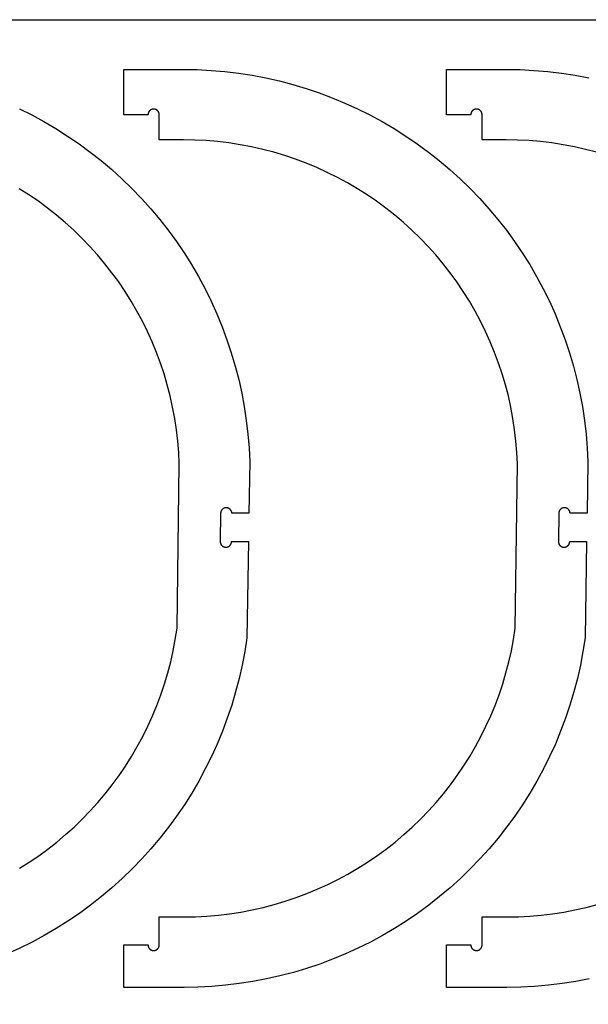
# Model space of a CAD drawing. Units: millimetres. Extents: x 31909 to 34069, y 13192 to 14272.
# Drawn here: x 32980 to 33343, y 13644 to 14272 of the extents above; entities that cross this region are included whole.
import ezdxf

# ---------------------------------------------------------------- set-up
doc = ezdxf.new("R2010")
doc.units = ezdxf.units.MM
doc.layers.get('0').update_dxf_attribs({"linetype": 'CONTINUOUS'})

msp = doc.modelspace()

# ---------------------------------------------------------------- linework, layer by layer
for p, q in [((33046.31, 14240.68), (33084.37, 14240.68)), ((33046.31, 14211.75), (33046.31, 14240.68)), ((33084.37, 14240.68), (33093.22, 14240.53)), ((33093.22, 14240.53), (33102.05, 14240.08)), ((33102.05, 14240.08), (33110.86, 14239.32)), ((33110.86, 14239.32), (33119.64, 14238.26)), ((33119.64, 14238.26), (33128.38, 14236.9)), ((33128.38, 14236.9), (33137.07, 14235.25)), ((33252.4, 14211.75), (33252.4, 14240.68)), ((33252.4, 14240.68), (33290.46, 14240.68)), ((33290.46, 14240.68), (33299.3, 14240.53)), ((33299.3, 14240.53), (33308.14, 14240.08)), ((33308.14, 14240.08), (33316.95, 14239.32)), ((33316.95, 14239.32), (33325.73, 14238.26)), ((33325.73, 14238.26), (33334.47, 14236.9)), ((33334.47, 14236.9), (33343.16, 14235.25)), ((33137.07, 14235.25), (33145.7, 14233.3)), ((33145.7, 14233.3), (33154.25, 14231.05)), ((33154.25, 14231.05), (33162.73, 14228.51)), ((33162.73, 14228.51), (33171.11, 14225.69)), ((33171.11, 14225.69), (33179.39, 14222.58)), ((33179.39, 14222.58), (33187.56, 14219.18)), ((33187.56, 14219.18), (33195.6, 14215.51)), ((32979.7, 14215.51), (32987.62, 14211.57)), ((32987.62, 14211.57), (32995.4, 14207.36)), ((33061.79, 14211.75), (33046.31, 14211.75)), ((33061.8, 14211.88), (33061.79, 14211.75)), ((33061.81, 14212.13), (33061.8, 14212)), ((33061.8, 14212), (33061.8, 14211.88)), ((33061.83, 14212.25), (33061.81, 14212.13)), ((33061.85, 14212.37), (33061.83, 14212.25)), ((33061.87, 14212.5), (33061.85, 14212.37)), ((33061.9, 14212.62), (33061.87, 14212.5)), ((33061.93, 14212.74), (33061.9, 14212.62)), ((33061.97, 14212.86), (33061.93, 14212.74)), ((33062.01, 14212.97), (33061.97, 14212.86)), ((33062.05, 14213.09), (33062.01, 14212.97)), ((33062.1, 14213.2), (33062.05, 14213.09)), ((33062.15, 14213.32), (33062.1, 14213.2)), ((33062.21, 14213.43), (33062.15, 14213.32)), ((33062.27, 14213.54), (33062.21, 14213.43)), ((33062.33, 14213.64), (33062.27, 14213.54)), ((33062.4, 14213.75), (33062.33, 14213.64)), ((33062.47, 14213.85), (33062.4, 14213.75)), ((33062.54, 14213.95), (33062.47, 14213.85)), ((33062.62, 14214.05), (33062.54, 14213.95)), ((33062.7, 14214.14), (33062.62, 14214.05)), ((33062.78, 14214.23), (33062.7, 14214.14)), ((33062.87, 14214.32), (33062.78, 14214.23)), ((33062.96, 14214.41), (33062.87, 14214.32)), ((33063.05, 14214.49), (33062.96, 14214.41)), ((33063.15, 14214.57), (33063.05, 14214.49)), ((33063.25, 14214.65), (33063.15, 14214.57)), ((33063.35, 14214.72), (33063.25, 14214.65)), ((33063.45, 14214.79), (33063.35, 14214.72)), ((33063.56, 14214.85), (33063.45, 14214.79)), ((33063.67, 14214.91), (33063.56, 14214.85)), ((33063.78, 14214.97), (33063.67, 14214.91)), ((33063.89, 14215.02), (33063.78, 14214.97)), ((33064, 14215.07), (33063.89, 14215.02)), ((33064.12, 14215.12), (33064, 14215.07)), ((33064.24, 14215.16), (33064.12, 14215.12)), ((33064.35, 14215.2), (33064.24, 14215.16)), ((33064.47, 14215.23), (33064.35, 14215.2)), ((33064.59, 14215.26), (33064.47, 14215.23)), ((33064.72, 14215.29), (33064.59, 14215.26)), ((33064.84, 14215.31), (33064.72, 14215.29)), ((33064.96, 14215.33), (33064.84, 14215.31)), ((33065.08, 14215.34), (33064.96, 14215.33)), ((33065.21, 14215.35), (33065.08, 14215.34)), ((33065.33, 14215.35), (33065.21, 14215.35)), ((33065.46, 14215.35), (33065.33, 14215.35)), ((33065.58, 14215.35), (33065.46, 14215.35)), ((33065.71, 14215.34), (33065.58, 14215.35)), ((33065.83, 14215.33), (33065.71, 14215.34)), ((33065.95, 14215.31), (33065.83, 14215.33)), ((33066.07, 14215.29), (33065.95, 14215.31)), ((33066.2, 14215.26), (33066.07, 14215.29)), ((33066.32, 14215.23), (33066.2, 14215.26)), ((33066.44, 14215.2), (33066.32, 14215.23)), ((33066.55, 14215.16), (33066.44, 14215.2)), ((33066.67, 14215.12), (33066.55, 14215.16)), ((33066.79, 14215.07), (33066.67, 14215.12)), ((33066.9, 14215.02), (33066.79, 14215.07)), ((33067.01, 14214.97), (33066.9, 14215.02)), ((33067.12, 14214.91), (33067.01, 14214.97)), ((33067.23, 14214.85), (33067.12, 14214.91)), ((33067.34, 14214.79), (33067.23, 14214.85)), ((33067.44, 14214.72), (33067.34, 14214.79)), ((33067.54, 14214.65), (33067.44, 14214.72)), ((33067.64, 14214.57), (33067.54, 14214.65)), ((33067.74, 14214.49), (33067.64, 14214.57)), ((33067.83, 14214.41), (33067.74, 14214.49)), ((33067.92, 14214.32), (33067.83, 14214.41)), ((33068.01, 14214.23), (33067.92, 14214.32)), ((33068.09, 14214.14), (33068.01, 14214.23)), ((33068.17, 14214.05), (33068.09, 14214.14)), ((33068.25, 14213.95), (33068.17, 14214.05)), ((33068.32, 14213.85), (33068.25, 14213.95)), ((33068.39, 14213.75), (33068.32, 14213.85)), ((33068.46, 14213.64), (33068.39, 14213.75)), ((33068.52, 14213.54), (33068.46, 14213.64)), ((33068.58, 14213.43), (33068.52, 14213.54)), ((33068.64, 14213.32), (33068.58, 14213.43)), ((33068.69, 14213.2), (33068.64, 14213.32)), ((33068.74, 14213.09), (33068.69, 14213.2)), ((33068.78, 14212.97), (33068.74, 14213.09)), ((33068.82, 14212.86), (33068.78, 14212.97)), ((33068.86, 14212.74), (33068.82, 14212.86)), ((33068.89, 14212.62), (33068.86, 14212.74)), ((33068.92, 14212.5), (33068.89, 14212.62)), ((33068.94, 14212.37), (33068.92, 14212.5)), ((33068.96, 14212.25), (33068.94, 14212.37)), ((33068.98, 14212.13), (33068.96, 14212.25)), ((33068.99, 14212), (33068.98, 14212.13)), ((33068.99, 14211.88), (33068.99, 14212)), ((33068.99, 14211.75), (33068.99, 14211.88)), ((33068.99, 14195.68), (33068.99, 14211.75)), ((33195.6, 14215.51), (33203.52, 14211.57)), ((33203.52, 14211.57), (33211.3, 14207.36)), ((33267.88, 14211.75), (33252.4, 14211.75)), ((33267.89, 14212), (33267.88, 14211.88)), ((33267.88, 14211.88), (33267.88, 14211.75)), ((33267.9, 14212.13), (33267.89, 14212)), ((33267.91, 14212.25), (33267.9, 14212.13)), ((33267.93, 14212.37), (33267.91, 14212.25)), ((33267.96, 14212.5), (33267.93, 14212.37)), ((33267.98, 14212.62), (33267.96, 14212.5)), ((33268.02, 14212.74), (33267.98, 14212.62)), ((33268.05, 14212.86), (33268.02, 14212.74)), ((33268.09, 14212.97), (33268.05, 14212.86)), ((33268.14, 14213.09), (33268.09, 14212.97)), ((33268.18, 14213.2), (33268.14, 14213.09)), ((33268.24, 14213.32), (33268.18, 14213.2)), ((33268.29, 14213.43), (33268.24, 14213.32)), ((33268.35, 14213.54), (33268.29, 14213.43)), ((33268.41, 14213.64), (33268.35, 14213.54)), ((33268.48, 14213.75), (33268.41, 14213.64)), ((33268.55, 14213.85), (33268.48, 14213.75)), ((33268.63, 14213.95), (33268.55, 14213.85)), ((33268.7, 14214.05), (33268.63, 14213.95)), ((33268.78, 14214.14), (33268.7, 14214.05)), ((33268.87, 14214.23), (33268.78, 14214.14)), ((33268.96, 14214.32), (33268.87, 14214.23)), ((33269.05, 14214.41), (33268.96, 14214.32)), ((33269.14, 14214.49), (33269.05, 14214.41)), ((33269.23, 14214.57), (33269.14, 14214.49)), ((33269.33, 14214.65), (33269.23, 14214.57)), ((33269.43, 14214.72), (33269.33, 14214.65)), ((33269.54, 14214.79), (33269.43, 14214.72)), ((33269.64, 14214.85), (33269.54, 14214.79)), ((33269.75, 14214.91), (33269.64, 14214.85)), ((33269.86, 14214.97), (33269.75, 14214.91)), ((33269.97, 14215.02), (33269.86, 14214.97)), ((33270.09, 14215.07), (33269.97, 14215.02)), ((33270.2, 14215.12), (33270.09, 14215.07)), ((33270.32, 14215.16), (33270.2, 14215.12)), ((33270.44, 14215.2), (33270.32, 14215.16)), ((33270.56, 14215.23), (33270.44, 14215.2)), ((33270.68, 14215.26), (33270.56, 14215.23)), ((33270.8, 14215.29), (33270.68, 14215.26)), ((33270.92, 14215.31), (33270.8, 14215.29)), ((33271.05, 14215.33), (33270.92, 14215.31)), ((33271.17, 14215.34), (33271.05, 14215.33)), ((33271.29, 14215.35), (33271.17, 14215.34)), ((33271.42, 14215.35), (33271.29, 14215.35)), ((33271.54, 14215.35), (33271.42, 14215.35)), ((33271.67, 14215.35), (33271.54, 14215.35)), ((33271.79, 14215.34), (33271.67, 14215.35)), ((33271.91, 14215.33), (33271.79, 14215.34)), ((33272.04, 14215.31), (33271.91, 14215.33)), ((33272.16, 14215.29), (33272.04, 14215.31)), ((33272.28, 14215.26), (33272.16, 14215.29)), ((33272.4, 14215.23), (33272.28, 14215.26)), ((33272.52, 14215.2), (33272.4, 14215.23)), ((33272.64, 14215.16), (33272.52, 14215.2)), ((33272.76, 14215.12), (33272.64, 14215.16)), ((33272.87, 14215.07), (33272.76, 14215.12)), ((33272.98, 14215.02), (33272.87, 14215.07)), ((33273.1, 14214.97), (33272.98, 14215.02)), ((33273.21, 14214.91), (33273.1, 14214.97)), ((33273.31, 14214.85), (33273.21, 14214.91)), ((33273.42, 14214.79), (33273.31, 14214.85)), ((33273.52, 14214.72), (33273.42, 14214.79)), ((33273.63, 14214.65), (33273.52, 14214.72)), ((33273.72, 14214.57), (33273.63, 14214.65)), ((33273.82, 14214.49), (33273.72, 14214.57)), ((33273.91, 14214.41), (33273.82, 14214.49)), ((33274, 14214.32), (33273.91, 14214.41)), ((33274.09, 14214.23), (33274, 14214.32)), ((33274.17, 14214.14), (33274.09, 14214.23)), ((33274.25, 14214.05), (33274.17, 14214.14)), ((33274.33, 14213.95), (33274.25, 14214.05)), ((33274.41, 14213.85), (33274.33, 14213.95)), ((33274.48, 14213.75), (33274.41, 14213.85)), ((33274.54, 14213.64), (33274.48, 14213.75)), ((33274.61, 14213.54), (33274.54, 14213.64)), ((33274.67, 14213.43), (33274.61, 14213.54)), ((33274.72, 14213.32), (33274.67, 14213.43)), ((33274.77, 14213.2), (33274.72, 14213.32)), ((33274.82, 14213.09), (33274.77, 14213.2)), ((33274.87, 14212.97), (33274.82, 14213.09)), ((33274.91, 14212.86), (33274.87, 14212.97)), ((33274.94, 14212.74), (33274.91, 14212.86)), ((33274.97, 14212.62), (33274.94, 14212.74)), ((33275, 14212.5), (33274.97, 14212.62)), ((33275.03, 14212.37), (33275, 14212.5)), ((33275.04, 14212.25), (33275.03, 14212.37)), ((33275.06, 14212.13), (33275.04, 14212.25)), ((33275.07, 14212), (33275.06, 14212.13)), ((33275.08, 14211.88), (33275.07, 14212)), ((33275.08, 14211.75), (33275.08, 14211.88)), ((33275.08, 14195.68), (33275.08, 14211.75)), ((32995.4, 14207.36), (33003.03, 14202.88)), ((33211.3, 14207.36), (33218.92, 14202.88)), ((33003.03, 14202.88), (33010.5, 14198.14)), ((33218.92, 14202.88), (33226.4, 14198.14)), ((33010.5, 14198.14), (33017.8, 14193.16)), ((33017.8, 14193.16), (33024.93, 14187.92)), ((33084.37, 14195.68), (33068.99, 14195.68)), ((33091.68, 14195.56), (33084.37, 14195.68)), ((33098.97, 14195.18), (33091.68, 14195.56)), ((33106.25, 14194.56), (33098.97, 14195.18)), ((33113.5, 14193.68), (33106.25, 14194.56)), ((33120.72, 14192.56), (33113.5, 14193.68)), ((33127.89, 14191.2), (33120.72, 14192.56)), ((33226.4, 14198.14), (33233.7, 14193.16)), ((33233.7, 14193.16), (33240.83, 14187.92)), ((33290.46, 14195.68), (33275.08, 14195.68)), ((33297.76, 14195.56), (33290.46, 14195.68)), ((33305.06, 14195.18), (33297.76, 14195.56)), ((33312.33, 14194.56), (33305.06, 14195.18)), ((33319.59, 14193.68), (33312.33, 14194.56)), ((33326.8, 14192.56), (33319.59, 14193.68)), ((33333.98, 14191.2), (33326.8, 14192.56)), ((33024.93, 14187.92), (33031.88, 14182.45)), ((33135.02, 14189.58), (33127.89, 14191.2)), ((33142.08, 14187.73), (33135.02, 14189.58)), ((33149.08, 14185.63), (33142.08, 14187.73)), ((33240.83, 14187.92), (33247.77, 14182.45)), ((33341.1, 14189.58), (33333.98, 14191.2)), ((33348.17, 14187.73), (33341.1, 14189.58)), ((33031.88, 14182.45), (33038.63, 14176.74)), ((33156, 14183.3), (33149.08, 14185.63)), ((33162.84, 14180.73), (33156, 14183.3)), ((33169.58, 14177.93), (33162.84, 14180.73)), ((33247.77, 14182.45), (33254.53, 14176.74)), ((33038.63, 14176.74), (33045.19, 14170.8)), ((33176.23, 14174.9), (33169.58, 14177.93)), ((33182.77, 14171.64), (33176.23, 14174.9)), ((33254.53, 14176.74), (33261.08, 14170.8)), ((33045.19, 14170.8), (33051.53, 14164.64)), ((33189.19, 14168.16), (33182.77, 14171.64)), ((33195.49, 14164.46), (33189.19, 14168.16)), ((33261.08, 14170.8), (33267.43, 14164.64)), ((32985.76, 14160.55), (32979.59, 14164.46)), ((33051.53, 14164.64), (33057.67, 14158.27)), ((33201.66, 14160.55), (33195.49, 14164.46)), ((33267.43, 14164.64), (33273.56, 14158.27)), ((32991.79, 14156.43), (32985.76, 14160.55)), ((32997.68, 14152.11), (32991.79, 14156.43)), ((33057.67, 14158.27), (33063.58, 14151.69)), ((33207.69, 14156.43), (33201.66, 14160.55)), ((33213.58, 14152.11), (33207.69, 14156.43)), ((33273.56, 14158.27), (33279.48, 14151.69)), ((33003.42, 14147.59), (32997.68, 14152.11)), ((33063.58, 14151.69), (33069.26, 14144.91)), ((33219.31, 14147.59), (33213.58, 14152.11)), ((33279.48, 14151.69), (33285.16, 14144.91)), ((33008.99, 14142.87), (33003.42, 14147.59)), ((33014.41, 14137.97), (33008.99, 14142.87)), ((33069.26, 14144.91), (33074.71, 14137.94)), ((33224.89, 14142.87), (33219.31, 14147.59)), ((33230.3, 14137.97), (33224.89, 14142.87)), ((33285.16, 14144.91), (33290.61, 14137.94)), ((33019.65, 14132.88), (33014.41, 14137.97)), ((33074.71, 14137.94), (33079.91, 14130.79)), ((33235.55, 14132.88), (33230.3, 14137.97)), ((33290.61, 14137.94), (33295.81, 14130.79)), ((33024.71, 14127.62), (33019.65, 14132.88)), ((33079.91, 14130.79), (33084.87, 14123.47)), ((33240.61, 14127.62), (33235.55, 14132.88)), ((33295.81, 14130.79), (33300.77, 14123.47)), ((33029.6, 14122.19), (33024.71, 14127.62)), ((33084.87, 14123.47), (33089.58, 14115.98)), ((33245.49, 14122.19), (33240.61, 14127.62)), ((33300.77, 14123.47), (33305.47, 14115.98)), ((33034.29, 14116.59), (33029.6, 14122.19)), ((33250.19, 14116.59), (33245.49, 14122.19)), ((33038.79, 14110.84), (33034.29, 14116.59)), ((33043.09, 14104.93), (33038.79, 14110.84)), ((33089.58, 14115.98), (33094.02, 14108.33)), ((33254.69, 14110.84), (33250.19, 14116.59)), ((33258.98, 14104.93), (33254.69, 14110.84)), ((33305.47, 14115.98), (33309.92, 14108.33)), ((33047.18, 14098.88), (33043.09, 14104.93)), ((33094.02, 14108.33), (33098.2, 14100.54)), ((33263.08, 14098.88), (33258.98, 14104.93)), ((33309.92, 14108.33), (33314.1, 14100.54)), ((33051.07, 14092.7), (33047.18, 14098.88)), ((33098.2, 14100.54), (33102.11, 14092.6)), ((33266.96, 14092.7), (33263.08, 14098.88)), ((33314.1, 14100.54), (33318.01, 14092.6)), ((33054.74, 14086.38), (33051.07, 14092.7)), ((33102.11, 14092.6), (33105.75, 14084.54)), ((33270.63, 14086.38), (33266.96, 14092.7)), ((33318.01, 14092.6), (33321.65, 14084.54)), ((33058.19, 14079.95), (33054.74, 14086.38)), ((33274.09, 14079.95), (33270.63, 14086.38)), ((33061.42, 14073.39), (33058.19, 14079.95)), ((33105.75, 14084.54), (33109.11, 14076.36)), ((33277.32, 14073.39), (33274.09, 14079.95)), ((33321.65, 14084.54), (33325.01, 14076.36)), ((33064.42, 14066.74), (33061.42, 14073.39)), ((33109.11, 14076.36), (33112.19, 14068.07)), ((33280.32, 14066.74), (33277.32, 14073.39)), ((33325.01, 14076.36), (33328.09, 14068.07)), ((33067.2, 14059.98), (33064.42, 14066.74)), ((33112.19, 14068.07), (33114.98, 14059.67)), ((33283.1, 14059.98), (33280.32, 14066.74)), ((33328.09, 14068.07), (33330.88, 14059.67)), ((33069.74, 14053.13), (33067.2, 14059.98)), ((33114.98, 14059.67), (33117.48, 14051.19)), ((33285.64, 14053.13), (33283.1, 14059.98)), ((33330.88, 14059.67), (33333.38, 14051.19)), ((33072.05, 14046.2), (33069.74, 14053.13)), ((33117.48, 14051.19), (33119.7, 14042.63)), ((33287.94, 14046.2), (33285.64, 14053.13)), ((33333.38, 14051.19), (33335.59, 14042.63)), ((33074.11, 14039.2), (33072.05, 14046.2)), ((33119.7, 14042.63), (33121.61, 14033.99)), ((33290.01, 14039.2), (33287.94, 14046.2)), ((33335.59, 14042.63), (33337.51, 14033.99)), ((33075.94, 14032.12), (33074.11, 14039.2)), ((33291.84, 14032.12), (33290.01, 14039.2)), ((33077.52, 14024.99), (33075.94, 14032.12)), ((33121.61, 14033.99), (33123.23, 14025.3)), ((33293.42, 14024.99), (33291.84, 14032.12)), ((33337.51, 14033.99), (33339.13, 14025.3)), ((33078.86, 14017.81), (33077.52, 14024.99)), ((33123.23, 14025.3), (33124.56, 14016.55)), ((33294.76, 14017.81), (33293.42, 14024.99)), ((33339.13, 14025.3), (33340.45, 14016.55)), ((33079.95, 14010.59), (33078.86, 14017.81)), ((33124.56, 14016.55), (33125.58, 14007.77)), ((33295.85, 14010.59), (33294.76, 14017.81)), ((33340.45, 14016.55), (33341.47, 14007.77)), ((33080.8, 14003.34), (33079.95, 14010.59)), ((33296.69, 14003.34), (33295.85, 14010.59)), ((33125.58, 14007.77), (33126.3, 13998.95)), ((33341.47, 14007.77), (33342.19, 13998.95)), ((33081.39, 13996.06), (33080.8, 14003.34)), ((33126.3, 13998.95), (33126.71, 13990.12)), ((33297.29, 13996.06), (33296.69, 14003.34)), ((33342.19, 13998.95), (33342.61, 13990.12)), ((33081.74, 13988.76), (33081.39, 13996.06)), ((33297.63, 13988.76), (33297.29, 13996.06)), ((33080.35, 13883.73), (33081.74, 13988.76)), ((33126.71, 13990.12), (33126.19, 13957.19)), ((33296.25, 13883.73), (33297.63, 13988.76)), ((33342.61, 13990.12), (33342.09, 13957.19)), ((33109.06, 13959.54), (33108.98, 13959.45)), ((33109.14, 13959.63), (33109.06, 13959.54)), ((33109.23, 13959.72), (33109.14, 13959.63)), ((33109.32, 13959.81), (33109.23, 13959.72)), ((33109.42, 13959.89), (33109.32, 13959.81)), ((33109.51, 13959.97), (33109.42, 13959.89)), ((33109.61, 13960.05), (33109.51, 13959.97)), ((33109.71, 13960.12), (33109.61, 13960.05)), ((33109.82, 13960.19), (33109.71, 13960.12)), ((33109.93, 13960.25), (33109.82, 13960.19)), ((33110.04, 13960.31), (33109.93, 13960.25)), ((33110.15, 13960.37), (33110.04, 13960.31)), ((33110.26, 13960.42), (33110.15, 13960.37)), ((33110.37, 13960.47), (33110.26, 13960.42)), ((33110.49, 13960.52), (33110.37, 13960.47)), ((33110.61, 13960.56), (33110.49, 13960.52)), ((33110.73, 13960.6), (33110.61, 13960.56)), ((33110.85, 13960.63), (33110.73, 13960.6)), ((33110.97, 13960.66), (33110.85, 13960.63)), ((33111.09, 13960.68), (33110.97, 13960.66)), ((33111.22, 13960.7), (33111.09, 13960.68)), ((33111.34, 13960.72), (33111.22, 13960.7)), ((33111.47, 13960.73), (33111.34, 13960.72)), ((33111.59, 13960.74), (33111.47, 13960.73)), ((33111.72, 13960.74), (33111.59, 13960.74)), ((33111.84, 13960.74), (33111.72, 13960.74)), ((33111.97, 13960.73), (33111.84, 13960.74)), ((33112.09, 13960.72), (33111.97, 13960.73)), ((33112.22, 13960.71), (33112.09, 13960.72)), ((33112.34, 13960.69), (33112.22, 13960.71)), ((33112.46, 13960.67), (33112.34, 13960.69)), ((33112.58, 13960.64), (33112.46, 13960.67)), ((33112.71, 13960.61), (33112.58, 13960.64)), ((33112.83, 13960.57), (33112.71, 13960.61)), ((33112.94, 13960.53), (33112.83, 13960.57)), ((33113.06, 13960.49), (33112.94, 13960.53)), ((33113.18, 13960.44), (33113.06, 13960.49)), ((33113.29, 13960.39), (33113.18, 13960.44)), ((33113.4, 13960.33), (33113.29, 13960.39)), ((33113.51, 13960.28), (33113.4, 13960.33)), ((33113.62, 13960.21), (33113.51, 13960.28)), ((33113.73, 13960.14), (33113.62, 13960.21)), ((33113.83, 13960.07), (33113.73, 13960.14)), ((33113.93, 13960), (33113.83, 13960.07)), ((33114.03, 13959.92), (33113.93, 13960)), ((33114.12, 13959.84), (33114.03, 13959.92)), ((33114.22, 13959.76), (33114.12, 13959.84)), ((33114.3, 13959.67), (33114.22, 13959.76)), ((33114.39, 13959.58), (33114.3, 13959.67)), ((33114.47, 13959.48), (33114.39, 13959.58)), ((33324.95, 13959.54), (33324.87, 13959.45)), ((33325.04, 13959.63), (33324.95, 13959.54)), ((33325.13, 13959.72), (33325.04, 13959.63)), ((33325.22, 13959.81), (33325.13, 13959.72)), ((33325.31, 13959.89), (33325.22, 13959.81)), ((33325.41, 13959.97), (33325.31, 13959.89)), ((33325.51, 13960.05), (33325.41, 13959.97)), ((33325.61, 13960.12), (33325.51, 13960.05)), ((33325.72, 13960.19), (33325.61, 13960.12)), ((33325.82, 13960.25), (33325.72, 13960.19)), ((33325.93, 13960.31), (33325.82, 13960.25)), ((33326.04, 13960.37), (33325.93, 13960.31)), ((33326.16, 13960.42), (33326.04, 13960.37)), ((33326.27, 13960.47), (33326.16, 13960.42)), ((33326.39, 13960.52), (33326.27, 13960.47)), ((33326.51, 13960.56), (33326.39, 13960.52)), ((33326.63, 13960.6), (33326.51, 13960.56)), ((33326.75, 13960.63), (33326.63, 13960.6)), ((33326.87, 13960.66), (33326.75, 13960.63)), ((33326.99, 13960.68), (33326.87, 13960.66)), ((33327.12, 13960.7), (33326.99, 13960.68)), ((33327.24, 13960.72), (33327.12, 13960.7)), ((33327.36, 13960.73), (33327.24, 13960.72)), ((33327.49, 13960.74), (33327.36, 13960.73)), ((33327.61, 13960.74), (33327.49, 13960.74)), ((33327.74, 13960.74), (33327.61, 13960.74)), ((33327.86, 13960.73), (33327.74, 13960.74)), ((33327.99, 13960.72), (33327.86, 13960.73)), ((33328.11, 13960.71), (33327.99, 13960.72)), ((33328.24, 13960.69), (33328.11, 13960.71)), ((33328.36, 13960.67), (33328.24, 13960.69)), ((33328.48, 13960.64), (33328.36, 13960.67)), ((33328.6, 13960.61), (33328.48, 13960.64)), ((33328.72, 13960.57), (33328.6, 13960.61)), ((33328.84, 13960.53), (33328.72, 13960.57)), ((33328.96, 13960.49), (33328.84, 13960.53)), ((33329.07, 13960.44), (33328.96, 13960.49)), ((33329.19, 13960.39), (33329.07, 13960.44)), ((33329.3, 13960.33), (33329.19, 13960.39)), ((33329.41, 13960.28), (33329.3, 13960.33)), ((33329.52, 13960.21), (33329.41, 13960.28)), ((33329.62, 13960.14), (33329.52, 13960.21)), ((33329.73, 13960.07), (33329.62, 13960.14)), ((33329.83, 13960), (33329.73, 13960.07)), ((33329.93, 13959.92), (33329.83, 13960)), ((33330.02, 13959.84), (33329.93, 13959.92)), ((33330.11, 13959.76), (33330.02, 13959.84)), ((33330.2, 13959.67), (33330.11, 13959.76)), ((33330.29, 13959.58), (33330.2, 13959.67)), ((33330.37, 13959.48), (33330.29, 13959.58)), ((33108.14, 13957.19), (33107.9, 13939.14)), ((33108.15, 13957.39), (33108.14, 13957.27)), ((33108.14, 13957.27), (33108.14, 13957.14)), ((33108.16, 13957.52), (33108.15, 13957.39)), ((33108.17, 13957.64), (33108.16, 13957.52)), ((33108.19, 13957.76), (33108.17, 13957.64)), ((33108.22, 13957.89), (33108.19, 13957.76)), ((33108.25, 13958.01), (33108.22, 13957.89)), ((33108.28, 13958.13), (33108.25, 13958.01)), ((33108.31, 13958.25), (33108.28, 13958.13)), ((33108.36, 13958.37), (33108.31, 13958.25)), ((33108.4, 13958.48), (33108.36, 13958.37)), ((33108.45, 13958.6), (33108.4, 13958.48)), ((33108.5, 13958.71), (33108.45, 13958.6)), ((33108.56, 13958.83), (33108.5, 13958.71)), ((33108.62, 13958.93), (33108.56, 13958.83)), ((33108.68, 13959.04), (33108.62, 13958.93)), ((33108.75, 13959.15), (33108.68, 13959.04)), ((33108.82, 13959.25), (33108.75, 13959.15)), ((33108.9, 13959.35), (33108.82, 13959.25)), ((33108.98, 13959.45), (33108.9, 13959.35)), ((33114.55, 13959.39), (33114.47, 13959.48)), ((33114.63, 13959.29), (33114.55, 13959.39)), ((33114.7, 13959.19), (33114.63, 13959.29)), ((33114.77, 13959.08), (33114.7, 13959.19)), ((33114.84, 13958.98), (33114.77, 13959.08)), ((33114.9, 13958.87), (33114.84, 13958.98)), ((33114.96, 13958.76), (33114.9, 13958.87)), ((33115.01, 13958.64), (33114.96, 13958.76)), ((33115.06, 13958.53), (33115.01, 13958.64)), ((33115.11, 13958.41), (33115.06, 13958.53)), ((33115.15, 13958.29), (33115.11, 13958.41)), ((33115.19, 13958.18), (33115.15, 13958.29)), ((33115.22, 13958.06), (33115.19, 13958.18)), ((33115.25, 13957.93), (33115.22, 13958.06)), ((33115.28, 13957.81), (33115.25, 13957.93)), ((33115.3, 13957.69), (33115.28, 13957.81)), ((33115.32, 13957.56), (33115.3, 13957.69)), ((33115.33, 13957.44), (33115.32, 13957.56)), ((33115.34, 13957.31), (33115.33, 13957.44)), ((33115.34, 13957.19), (33115.34, 13957.31)), ((33126.19, 13957.19), (33115.34, 13957.19)), ((33324.04, 13957.19), (33323.8, 13939.14)), ((33324.05, 13957.39), (33324.04, 13957.27)), ((33324.04, 13957.27), (33324.04, 13957.14)), ((33324.06, 13957.52), (33324.05, 13957.39)), ((33324.07, 13957.64), (33324.06, 13957.52)), ((33324.09, 13957.76), (33324.07, 13957.64)), ((33324.12, 13957.89), (33324.09, 13957.76)), ((33324.14, 13958.01), (33324.12, 13957.89)), ((33324.18, 13958.13), (33324.14, 13958.01)), ((33324.21, 13958.25), (33324.18, 13958.13)), ((33324.25, 13958.37), (33324.21, 13958.25)), ((33324.3, 13958.48), (33324.25, 13958.37)), ((33324.35, 13958.6), (33324.3, 13958.48)), ((33324.4, 13958.71), (33324.35, 13958.6)), ((33324.46, 13958.83), (33324.4, 13958.71)), ((33324.52, 13958.93), (33324.46, 13958.83)), ((33324.58, 13959.04), (33324.52, 13958.93)), ((33324.65, 13959.15), (33324.58, 13959.04)), ((33324.72, 13959.25), (33324.65, 13959.15)), ((33324.79, 13959.35), (33324.72, 13959.25)), ((33324.87, 13959.45), (33324.79, 13959.35)), ((33330.45, 13959.39), (33330.37, 13959.48)), ((33330.53, 13959.29), (33330.45, 13959.39)), ((33330.6, 13959.19), (33330.53, 13959.29)), ((33330.67, 13959.08), (33330.6, 13959.19)), ((33330.74, 13958.98), (33330.67, 13959.08)), ((33330.8, 13958.87), (33330.74, 13958.98)), ((33330.86, 13958.76), (33330.8, 13958.87)), ((33330.91, 13958.64), (33330.86, 13958.76)), ((33330.96, 13958.53), (33330.91, 13958.64)), ((33331.01, 13958.41), (33330.96, 13958.53)), ((33331.05, 13958.29), (33331.01, 13958.41)), ((33331.09, 13958.18), (33331.05, 13958.29)), ((33331.12, 13958.06), (33331.09, 13958.18)), ((33331.15, 13957.93), (33331.12, 13958.06)), ((33331.17, 13957.81), (33331.15, 13957.93)), ((33331.2, 13957.69), (33331.17, 13957.81)), ((33331.21, 13957.56), (33331.2, 13957.69)), ((33331.23, 13957.44), (33331.21, 13957.56)), ((33331.23, 13957.31), (33331.23, 13957.44)), ((33331.24, 13957.19), (33331.23, 13957.31)), ((33342.09, 13957.19), (33331.24, 13957.19)), ((33107.9, 13939.14), (33107.9, 13939.01)), ((33107.9, 13939.01), (33107.91, 13938.89)), ((33107.91, 13938.89), (33107.92, 13938.76)), ((33107.92, 13938.76), (33107.94, 13938.64)), ((33107.94, 13938.64), (33107.96, 13938.52)), ((33107.96, 13938.52), (33107.98, 13938.39)), ((33107.98, 13938.39), (33108.01, 13938.27)), ((33108.01, 13938.27), (33108.04, 13938.15)), ((33108.04, 13938.15), (33108.07, 13938.03)), ((33108.07, 13938.03), (33108.11, 13937.92)), ((33108.11, 13937.92), (33108.16, 13937.8)), ((33108.16, 13937.8), (33108.21, 13937.69)), ((33108.21, 13937.69), (33108.26, 13937.57)), ((33108.26, 13937.57), (33108.31, 13937.46)), ((33108.31, 13937.46), (33108.37, 13937.35)), ((33108.37, 13937.35), (33108.44, 13937.25)), ((33108.44, 13937.25), (33108.5, 13937.14)), ((33108.5, 13937.14), (33108.57, 13937.04)), ((33108.57, 13937.04), (33108.65, 13936.94)), ((33108.65, 13936.94), (33108.73, 13936.84)), ((33108.73, 13936.84), (33108.81, 13936.75)), ((33108.81, 13936.75), (33108.89, 13936.66)), ((33108.89, 13936.66), (33108.98, 13936.57)), ((33108.98, 13936.57), (33109.07, 13936.48)), ((33109.07, 13936.48), (33109.16, 13936.4)), ((33109.16, 13936.4), (33109.26, 13936.32)), ((33109.26, 13936.32), (33109.36, 13936.24)), ((33109.36, 13936.24), (33109.46, 13936.17)), ((33109.46, 13936.17), (33109.56, 13936.1)), ((33109.56, 13936.1), (33109.67, 13936.04)), ((33109.67, 13936.04), (33109.77, 13935.98)), ((33109.77, 13935.98), (33109.88, 13935.92)), ((33109.88, 13935.92), (33110, 13935.87)), ((33110, 13935.87), (33110.11, 13935.82)), ((33110.11, 13935.82), (33110.23, 13935.77)), ((33110.23, 13935.77), (33110.34, 13935.73)), ((33110.34, 13935.73), (33110.46, 13935.69)), ((33110.46, 13935.69), (33110.58, 13935.66)), ((33110.58, 13935.66), (33110.7, 13935.63)), ((33110.7, 13935.63), (33110.82, 13935.6)), ((33110.82, 13935.6), (33110.94, 13935.58)), ((33110.94, 13935.58), (33111.07, 13935.56)), ((33111.07, 13935.56), (33111.19, 13935.55)), ((33111.19, 13935.55), (33111.32, 13935.54)), ((33111.32, 13935.54), (33111.44, 13935.54)), ((33111.44, 13935.54), (33111.56, 13935.54)), ((33111.56, 13935.54), (33111.69, 13935.54)), ((33111.69, 13935.54), (33111.81, 13935.55)), ((33111.81, 13935.55), (33111.94, 13935.56)), ((33111.94, 13935.56), (33112.06, 13935.58)), ((33112.06, 13935.58), (33112.18, 13935.6)), ((33112.18, 13935.6), (33112.3, 13935.63)), ((33112.3, 13935.63), (33112.42, 13935.66)), ((33112.42, 13935.66), (33112.54, 13935.69)), ((33112.54, 13935.69), (33112.66, 13935.73)), ((33112.66, 13935.73), (33112.78, 13935.77)), ((33112.78, 13935.77), (33112.89, 13935.82)), ((33112.89, 13935.82), (33113.01, 13935.87)), ((33113.01, 13935.87), (33113.12, 13935.92)), ((33113.12, 13935.92), (33113.23, 13935.98)), ((33113.23, 13935.98), (33113.34, 13936.04)), ((33113.34, 13936.04), (33113.44, 13936.1)), ((33113.44, 13936.1), (33113.55, 13936.17)), ((33113.55, 13936.17), (33113.65, 13936.24)), ((33113.65, 13936.24), (33113.75, 13936.32)), ((33113.75, 13936.32), (33113.84, 13936.4)), ((33113.84, 13936.4), (33113.94, 13936.48)), ((33113.94, 13936.48), (33114.03, 13936.57)), ((33114.03, 13936.57), (33114.11, 13936.66)), ((33114.11, 13936.66), (33114.2, 13936.75)), ((33114.2, 13936.75), (33114.28, 13936.84)), ((33114.28, 13936.84), (33114.35, 13936.94)), ((33114.35, 13936.94), (33114.43, 13937.04)), ((33114.43, 13937.04), (33114.5, 13937.14)), ((33114.5, 13937.14), (33114.57, 13937.25)), ((33114.57, 13937.25), (33114.63, 13937.35)), ((33114.63, 13937.35), (33114.69, 13937.46)), ((33114.69, 13937.46), (33114.75, 13937.57)), ((33114.75, 13937.57), (33114.8, 13937.69)), ((33114.8, 13937.69), (33114.85, 13937.8)), ((33114.85, 13937.8), (33114.89, 13937.92)), ((33114.89, 13937.92), (33114.93, 13938.03)), ((33114.93, 13938.03), (33114.97, 13938.15)), ((33114.97, 13938.15), (33115, 13938.27)), ((33115, 13938.27), (33115.02, 13938.39)), ((33115.02, 13938.39), (33115.05, 13938.52)), ((33115.05, 13938.52), (33115.07, 13938.64)), ((33115.07, 13938.64), (33115.08, 13938.76)), ((33115.08, 13938.76), (33115.09, 13938.89)), ((33115.09, 13938.89), (33115.1, 13939.01)), ((33115.1, 13939.14), (33125.91, 13939.14)), ((33115.1, 13939.01), (33115.1, 13939.14)), ((33125.91, 13939.14), (33124.93, 13877.6)), ((33323.8, 13939.14), (33323.8, 13939.01)), ((33323.8, 13939.01), (33323.81, 13938.89)), ((33323.81, 13938.89), (33323.82, 13938.76)), ((33323.82, 13938.76), (33323.83, 13938.64)), ((33323.83, 13938.64), (33323.85, 13938.52)), ((33323.85, 13938.52), (33323.88, 13938.39)), ((33323.88, 13938.39), (33323.9, 13938.27)), ((33323.9, 13938.27), (33323.94, 13938.15)), ((33323.94, 13938.15), (33323.97, 13938.03)), ((33323.97, 13938.03), (33324.01, 13937.92)), ((33324.01, 13937.92), (33324.06, 13937.8)), ((33324.06, 13937.8), (33324.1, 13937.69)), ((33324.1, 13937.69), (33324.16, 13937.57)), ((33324.16, 13937.57), (33324.21, 13937.46)), ((33324.21, 13937.46), (33324.27, 13937.35)), ((33324.27, 13937.35), (33324.34, 13937.25)), ((33324.34, 13937.25), (33324.4, 13937.14)), ((33324.4, 13937.14), (33324.47, 13937.04)), ((33324.47, 13937.04), (33324.55, 13936.94)), ((33324.55, 13936.94), (33324.62, 13936.84)), ((33324.62, 13936.84), (33324.71, 13936.75)), ((33324.71, 13936.75), (33324.79, 13936.66)), ((33324.79, 13936.66), (33324.88, 13936.57)), ((33324.88, 13936.57), (33324.97, 13936.48)), ((33324.97, 13936.48), (33325.06, 13936.4)), ((33325.06, 13936.4), (33325.16, 13936.32)), ((33325.16, 13936.32), (33325.25, 13936.24)), ((33325.25, 13936.24), (33325.35, 13936.17)), ((33325.35, 13936.17), (33325.46, 13936.1)), ((33325.46, 13936.1), (33325.56, 13936.04)), ((33325.56, 13936.04), (33325.67, 13935.98)), ((33325.67, 13935.98), (33325.78, 13935.92)), ((33325.78, 13935.92), (33325.89, 13935.87)), ((33325.89, 13935.87), (33326.01, 13935.82)), ((33326.01, 13935.82), (33326.12, 13935.77)), ((33326.12, 13935.77), (33326.24, 13935.73)), ((33326.24, 13935.73), (33326.36, 13935.69)), ((33326.36, 13935.69), (33326.48, 13935.66)), ((33326.48, 13935.66), (33326.6, 13935.63)), ((33326.6, 13935.63), (33326.72, 13935.6)), ((33326.72, 13935.6), (33326.84, 13935.58)), ((33326.84, 13935.58), (33326.97, 13935.56)), ((33326.97, 13935.56), (33327.09, 13935.55)), ((33327.09, 13935.55), (33327.21, 13935.54)), ((33327.21, 13935.54), (33327.34, 13935.54)), ((33327.34, 13935.54), (33327.46, 13935.54)), ((33327.46, 13935.54), (33327.59, 13935.54)), ((33327.59, 13935.54), (33327.71, 13935.55)), ((33327.71, 13935.55), (33327.83, 13935.56)), ((33327.83, 13935.56), (33327.96, 13935.58)), ((33327.96, 13935.58), (33328.08, 13935.6)), ((33328.08, 13935.6), (33328.2, 13935.63)), ((33328.2, 13935.63), (33328.32, 13935.66)), ((33328.32, 13935.66), (33328.44, 13935.69)), ((33328.44, 13935.69), (33328.56, 13935.73)), ((33328.56, 13935.73), (33328.68, 13935.77)), ((33328.68, 13935.77), (33328.79, 13935.82)), ((33328.79, 13935.82), (33328.91, 13935.87)), ((33328.91, 13935.87), (33329.02, 13935.92)), ((33329.02, 13935.92), (33329.13, 13935.98)), ((33329.13, 13935.98), (33329.24, 13936.04)), ((33329.24, 13936.04), (33329.34, 13936.1)), ((33329.34, 13936.1), (33329.44, 13936.17)), ((33329.44, 13936.17), (33329.55, 13936.24)), ((33329.55, 13936.24), (33329.64, 13936.32)), ((33329.64, 13936.32), (33329.74, 13936.4)), ((33329.74, 13936.4), (33329.83, 13936.48)), ((33329.83, 13936.48), (33329.92, 13936.57)), ((33329.92, 13936.57), (33330.01, 13936.66)), ((33330.01, 13936.66), (33330.09, 13936.75)), ((33330.09, 13936.75), (33330.18, 13936.84)), ((33330.18, 13936.84), (33330.25, 13936.94)), ((33330.25, 13936.94), (33330.33, 13937.04)), ((33330.33, 13937.04), (33330.4, 13937.14)), ((33330.4, 13937.14), (33330.46, 13937.25)), ((33330.46, 13937.25), (33330.53, 13937.35)), ((33330.53, 13937.35), (33330.59, 13937.46)), ((33330.59, 13937.46), (33330.64, 13937.57)), ((33330.64, 13937.57), (33330.7, 13937.69)), ((33330.7, 13937.69), (33330.74, 13937.8)), ((33330.74, 13937.8), (33330.79, 13937.92)), ((33330.79, 13937.92), (33330.83, 13938.03)), ((33330.83, 13938.03), (33330.86, 13938.15)), ((33330.86, 13938.15), (33330.9, 13938.27)), ((33330.9, 13938.27), (33330.92, 13938.39)), ((33330.92, 13938.39), (33330.95, 13938.52)), ((33330.95, 13938.52), (33330.97, 13938.64)), ((33330.97, 13938.64), (33330.98, 13938.76)), ((33330.98, 13938.76), (33330.99, 13938.89)), ((33330.99, 13938.89), (33331, 13939.01)), ((33331, 13939.01), (33331, 13939.14)), ((33331, 13939.14), (33341.8, 13939.14)), ((33341.8, 13939.14), (33340.83, 13877.6)), ((33079.23, 13876.53), (33080.35, 13883.73)), ((33295.13, 13876.53), (33296.25, 13883.73)), ((33077.87, 13869.37), (33079.23, 13876.53)), ((33124.93, 13877.6), (33123.58, 13868.88)), ((33293.77, 13869.37), (33295.13, 13876.53)), ((33340.83, 13877.6), (33339.48, 13868.88)), ((33076.27, 13862.26), (33077.87, 13869.37)), ((33123.58, 13868.88), (33121.93, 13860.22)), ((33292.17, 13862.26), (33293.77, 13869.37)), ((33339.48, 13868.88), (33337.83, 13860.22)), ((33074.42, 13855.22), (33076.27, 13862.26)), ((33121.93, 13860.22), (33119.99, 13851.61)), ((33290.32, 13855.22), (33292.17, 13862.26)), ((33337.83, 13860.22), (33335.89, 13851.61)), ((33072.34, 13848.24), (33074.42, 13855.22)), ((33288.24, 13848.24), (33290.32, 13855.22)), ((33070.02, 13841.33), (33072.34, 13848.24)), ((33119.99, 13851.61), (33117.76, 13843.08)), ((33285.91, 13841.33), (33288.24, 13848.24)), ((33335.89, 13851.61), (33333.65, 13843.08)), ((33067.46, 13834.51), (33070.02, 13841.33)), ((33117.76, 13843.08), (33115.23, 13834.62)), ((33283.36, 13834.51), (33285.91, 13841.33)), ((33333.65, 13843.08), (33331.13, 13834.62)), ((33064.67, 13827.78), (33067.46, 13834.51)), ((33115.23, 13834.62), (33112.42, 13826.26)), ((33280.57, 13827.78), (33283.36, 13834.51)), ((33331.13, 13834.62), (33328.32, 13826.26)), ((33061.66, 13821.14), (33064.67, 13827.78)), ((33277.55, 13821.14), (33280.57, 13827.78)), ((33112.42, 13826.26), (33109.32, 13818)), ((33328.32, 13826.26), (33325.22, 13818)), ((33058.42, 13814.62), (33061.66, 13821.14)), ((33109.32, 13818), (33105.95, 13809.85)), ((33274.31, 13814.62), (33277.55, 13821.14)), ((33325.22, 13818), (33321.85, 13809.85)), ((33054.95, 13808.21), (33058.42, 13814.62)), ((33105.95, 13809.85), (33102.3, 13801.82)), ((33270.85, 13808.21), (33274.31, 13814.62)), ((33321.85, 13809.85), (33318.19, 13801.82)), ((33051.28, 13801.92), (33054.95, 13808.21)), ((33267.17, 13801.92), (33270.85, 13808.21)), ((33047.39, 13795.76), (33051.28, 13801.92)), ((33102.3, 13801.82), (33098.37, 13793.92)), ((33263.28, 13795.76), (33267.17, 13801.92)), ((33318.19, 13801.82), (33314.27, 13793.92)), ((33038.98, 13783.86), (33043.29, 13789.74)), ((33043.29, 13789.74), (33047.39, 13795.76)), ((33098.37, 13793.92), (33094.18, 13786.16)), ((33254.88, 13783.86), (33259.18, 13789.74)), ((33259.18, 13789.74), (33263.28, 13795.76)), ((33314.27, 13793.92), (33310.08, 13786.16)), ((33034.48, 13778.13), (33038.98, 13783.86)), ((33094.18, 13786.16), (33089.73, 13778.54)), ((33250.38, 13778.13), (33254.88, 13783.86)), ((33310.08, 13786.16), (33305.62, 13778.54)), ((33029.79, 13772.56), (33034.48, 13778.13)), ((33089.73, 13778.54), (33085.01, 13771.08)), ((33245.69, 13772.56), (33250.38, 13778.13)), ((33305.62, 13778.54), (33300.91, 13771.08)), ((33024.91, 13767.15), (33029.79, 13772.56)), ((33085.01, 13771.08), (33080.05, 13763.79)), ((33240.81, 13767.15), (33245.69, 13772.56)), ((33300.91, 13771.08), (33295.95, 13763.79)), ((33019.85, 13761.91), (33024.91, 13767.15)), ((33235.74, 13761.91), (33240.81, 13767.15)), ((33014.61, 13756.85), (33019.85, 13761.91)), ((33080.05, 13763.79), (33074.84, 13756.67)), ((33230.51, 13756.85), (33235.74, 13761.91)), ((33295.95, 13763.79), (33290.74, 13756.67)), ((33009.2, 13751.97), (33014.61, 13756.85)), ((33074.84, 13756.67), (33069.39, 13749.73)), ((33225.1, 13751.97), (33230.51, 13756.85)), ((33290.74, 13756.67), (33285.29, 13749.73)), ((32997.9, 13742.77), (33003.63, 13747.27)), ((33003.63, 13747.27), (33009.2, 13751.97)), ((33069.39, 13749.73), (33063.71, 13742.98)), ((33213.8, 13742.77), (33219.52, 13747.27)), ((33219.52, 13747.27), (33225.1, 13751.97)), ((33285.29, 13749.73), (33279.61, 13742.98)), ((32992.02, 13738.47), (32997.9, 13742.77)), ((33063.71, 13742.98), (33057.8, 13736.43)), ((33207.92, 13738.47), (33213.8, 13742.77)), ((33279.61, 13742.98), (33273.7, 13736.43)), ((32979.84, 13730.48), (32986, 13734.37)), ((32986, 13734.37), (32992.02, 13738.47)), ((33057.8, 13736.43), (33051.67, 13730.09)), ((33195.73, 13730.48), (33201.89, 13734.37)), ((33201.89, 13734.37), (33207.92, 13738.47)), ((33273.7, 13736.43), (33267.56, 13730.09)), ((33051.67, 13730.09), (33045.32, 13723.96)), ((33189.45, 13726.8), (33195.73, 13730.48)), ((33267.56, 13730.09), (33261.22, 13723.96)), ((33045.32, 13723.96), (33038.77, 13718.05)), ((33176.51, 13720.1), (33183.04, 13723.34)), ((33183.04, 13723.34), (33189.45, 13726.8)), ((33261.22, 13723.96), (33254.67, 13718.05)), ((33038.77, 13718.05), (33032.03, 13712.37)), ((33156.33, 13711.74), (33163.15, 13714.29)), ((33163.15, 13714.29), (33169.88, 13717.08)), ((33169.88, 13717.08), (33176.51, 13720.1)), ((33254.67, 13718.05), (33247.92, 13712.37)), ((33032.03, 13712.37), (33025.09, 13706.92)), ((33142.44, 13707.33), (33149.42, 13709.41)), ((33149.42, 13709.41), (33156.33, 13711.74)), ((33247.92, 13712.37), (33240.99, 13706.92)), ((33017.97, 13701.71), (33010.68, 13696.74)), ((33025.09, 13706.92), (33017.97, 13701.71)), ((33113.93, 13701.4), (33121.13, 13702.52)), ((33121.13, 13702.52), (33128.29, 13703.88)), ((33128.29, 13703.88), (33135.39, 13705.48)), ((33135.39, 13705.48), (33142.44, 13707.33)), ((33233.87, 13701.71), (33226.57, 13696.74)), ((33240.99, 13706.92), (33233.87, 13701.71)), ((33320.01, 13701.4), (33327.21, 13702.52)), ((33327.21, 13702.52), (33334.37, 13703.88)), ((33334.37, 13703.88), (33341.48, 13705.48)), ((33341.48, 13705.48), (33348.52, 13707.33)), ((33010.68, 13696.74), (33003.22, 13692.03)), ((33068.99, 13681.54), (33068.99, 13699.42)), ((33068.99, 13699.42), (33084.88, 13699.42)), ((33084.88, 13699.42), (33092.16, 13699.54)), ((33092.16, 13699.54), (33099.44, 13699.91)), ((33099.44, 13699.91), (33106.7, 13700.54)), ((33106.7, 13700.54), (33113.93, 13701.4)), ((33226.57, 13696.74), (33219.12, 13692.03)), ((33275.08, 13681.54), (33275.08, 13699.42)), ((33275.08, 13699.42), (33290.96, 13699.42)), ((33290.96, 13699.42), (33298.24, 13699.54)), ((33298.24, 13699.54), (33305.52, 13699.91)), ((33305.52, 13699.91), (33312.78, 13700.54)), ((33312.78, 13700.54), (33320.01, 13701.4)), ((33003.22, 13692.03), (32995.6, 13687.58)), ((33219.12, 13692.03), (33211.5, 13687.58)), ((32987.84, 13683.38), (32979.94, 13679.46)), ((32995.6, 13687.58), (32987.84, 13683.38)), ((33203.74, 13683.38), (33195.84, 13679.46)), ((33211.5, 13687.58), (33203.74, 13683.38)), ((32979.94, 13679.46), (32971.91, 13675.81)), ((33046.31, 13654.42), (33046.31, 13681.54)), ((33046.31, 13681.54), (33061.79, 13681.54)), ((33061.79, 13681.54), (33061.8, 13681.42)), ((33061.8, 13681.42), (33061.8, 13681.29)), ((33061.8, 13681.29), (33061.81, 13681.17)), ((33061.81, 13681.17), (33061.83, 13681.05)), ((33061.83, 13681.05), (33061.85, 13680.92)), ((33061.85, 13680.92), (33061.87, 13680.8)), ((33061.87, 13680.8), (33061.9, 13680.68)), ((33061.9, 13680.68), (33061.93, 13680.56)), ((33061.93, 13680.56), (33061.97, 13680.44)), ((33061.97, 13680.44), (33062.01, 13680.32)), ((33062.01, 13680.32), (33062.05, 13680.21)), ((33062.05, 13680.21), (33062.1, 13680.09)), ((33062.1, 13680.09), (33062.15, 13679.98)), ((33062.15, 13679.98), (33062.21, 13679.87)), ((33062.21, 13679.87), (33062.27, 13679.76)), ((33062.27, 13679.76), (33062.33, 13679.65)), ((33062.33, 13679.65), (33062.4, 13679.55)), ((33062.4, 13679.55), (33062.47, 13679.45)), ((33062.47, 13679.45), (33062.54, 13679.35)), ((33062.54, 13679.35), (33062.62, 13679.25)), ((33062.62, 13679.25), (33062.7, 13679.16)), ((33062.7, 13679.16), (33062.78, 13679.06)), ((33062.78, 13679.06), (33062.87, 13678.98)), ((33062.87, 13678.98), (33062.96, 13678.89)), ((33062.96, 13678.89), (33063.05, 13678.81)), ((33063.05, 13678.81), (33063.15, 13678.73)), ((33063.15, 13678.73), (33063.25, 13678.65)), ((33063.25, 13678.65), (33063.35, 13678.58)), ((33063.35, 13678.58), (33063.45, 13678.51)), ((33063.45, 13678.51), (33063.56, 13678.45)), ((33063.56, 13678.45), (33063.67, 13678.38)), ((33063.67, 13678.38), (33063.78, 13678.33)), ((33063.78, 13678.33), (33063.89, 13678.27)), ((33063.89, 13678.27), (33064, 13678.22)), ((33064, 13678.22), (33064.12, 13678.18)), ((33064.12, 13678.18), (33064.24, 13678.13)), ((33064.24, 13678.13), (33064.35, 13678.1)), ((33064.35, 13678.1), (33064.47, 13678.06)), ((33064.47, 13678.06), (33064.59, 13678.03)), ((33064.59, 13678.03), (33064.72, 13678.01)), ((33064.72, 13678.01), (33064.84, 13677.99)), ((33064.84, 13677.99), (33064.96, 13677.97)), ((33064.96, 13677.97), (33065.08, 13677.96)), ((33065.08, 13677.96), (33065.21, 13677.95)), ((33065.21, 13677.95), (33065.33, 13677.94)), ((33065.33, 13677.94), (33065.46, 13677.94)), ((33065.46, 13677.94), (33065.58, 13677.95)), ((33065.58, 13677.95), (33065.71, 13677.96)), ((33065.71, 13677.96), (33065.83, 13677.97)), ((33065.83, 13677.97), (33065.95, 13677.99)), ((33065.95, 13677.99), (33066.07, 13678.01)), ((33066.07, 13678.01), (33066.2, 13678.03)), ((33066.2, 13678.03), (33066.32, 13678.06)), ((33066.32, 13678.06), (33066.44, 13678.1)), ((33066.44, 13678.1), (33066.55, 13678.13)), ((33066.55, 13678.13), (33066.67, 13678.18)), ((33066.67, 13678.18), (33066.79, 13678.22)), ((33066.79, 13678.22), (33066.9, 13678.27)), ((33066.9, 13678.27), (33067.01, 13678.33)), ((33067.01, 13678.33), (33067.12, 13678.38)), ((33067.12, 13678.38), (33067.23, 13678.45)), ((33067.23, 13678.45), (33067.34, 13678.51)), ((33067.34, 13678.51), (33067.44, 13678.58)), ((33067.44, 13678.58), (33067.54, 13678.65)), ((33067.54, 13678.65), (33067.64, 13678.73)), ((33067.64, 13678.73), (33067.74, 13678.81)), ((33067.74, 13678.81), (33067.83, 13678.89)), ((33067.83, 13678.89), (33067.92, 13678.98)), ((33067.92, 13678.98), (33068.01, 13679.06)), ((33068.01, 13679.06), (33068.09, 13679.16)), ((33068.09, 13679.16), (33068.17, 13679.25)), ((33068.17, 13679.25), (33068.25, 13679.35)), ((33068.25, 13679.35), (33068.32, 13679.45)), ((33068.32, 13679.45), (33068.39, 13679.55)), ((33068.39, 13679.55), (33068.46, 13679.65)), ((33068.46, 13679.65), (33068.52, 13679.76)), ((33068.52, 13679.76), (33068.58, 13679.87)), ((33068.58, 13679.87), (33068.64, 13679.98)), ((33068.64, 13679.98), (33068.69, 13680.09)), ((33068.69, 13680.09), (33068.74, 13680.21)), ((33068.74, 13680.21), (33068.78, 13680.32)), ((33068.78, 13680.32), (33068.82, 13680.44)), ((33068.82, 13680.44), (33068.86, 13680.56)), ((33068.86, 13680.56), (33068.89, 13680.68)), ((33068.89, 13680.68), (33068.92, 13680.8)), ((33068.92, 13680.8), (33068.94, 13680.92)), ((33068.94, 13680.92), (33068.96, 13681.05)), ((33068.96, 13681.05), (33068.98, 13681.17)), ((33068.98, 13681.17), (33068.99, 13681.29)), ((33068.99, 13681.42), (33068.99, 13681.54)), ((33068.99, 13681.29), (33068.99, 13681.42)), ((33195.84, 13679.46), (33187.81, 13675.81)), ((33252.4, 13681.54), (33267.88, 13681.54)), ((33252.4, 13654.42), (33252.4, 13681.54)), ((33267.88, 13681.54), (33267.88, 13681.42)), ((33267.88, 13681.42), (33267.89, 13681.29)), ((33267.89, 13681.29), (33267.9, 13681.17)), ((33267.9, 13681.17), (33267.91, 13681.05)), ((33267.91, 13681.05), (33267.93, 13680.92)), ((33267.93, 13680.92), (33267.96, 13680.8)), ((33267.96, 13680.8), (33267.98, 13680.68)), ((33267.98, 13680.68), (33268.02, 13680.56)), ((33268.02, 13680.56), (33268.05, 13680.44)), ((33268.05, 13680.44), (33268.09, 13680.32)), ((33268.09, 13680.32), (33268.14, 13680.21)), ((33268.14, 13680.21), (33268.18, 13680.09)), ((33268.18, 13680.09), (33268.24, 13679.98)), ((33268.24, 13679.98), (33268.29, 13679.87)), ((33268.29, 13679.87), (33268.35, 13679.76)), ((33268.35, 13679.76), (33268.41, 13679.65)), ((33268.41, 13679.65), (33268.48, 13679.55)), ((33268.48, 13679.55), (33268.55, 13679.45)), ((33268.55, 13679.45), (33268.63, 13679.35)), ((33268.63, 13679.35), (33268.7, 13679.25)), ((33268.7, 13679.25), (33268.78, 13679.16)), ((33268.78, 13679.16), (33268.87, 13679.06)), ((33268.87, 13679.06), (33268.96, 13678.98)), ((33268.96, 13678.98), (33269.05, 13678.89)), ((33269.05, 13678.89), (33269.14, 13678.81)), ((33269.14, 13678.81), (33269.23, 13678.73)), ((33269.23, 13678.73), (33269.33, 13678.65)), ((33269.33, 13678.65), (33269.43, 13678.58)), ((33269.43, 13678.58), (33269.54, 13678.51)), ((33269.54, 13678.51), (33269.64, 13678.45)), ((33269.64, 13678.45), (33269.75, 13678.38)), ((33269.75, 13678.38), (33269.86, 13678.33)), ((33269.86, 13678.33), (33269.97, 13678.27)), ((33269.97, 13678.27), (33270.09, 13678.22)), ((33270.09, 13678.22), (33270.2, 13678.18)), ((33270.2, 13678.18), (33270.32, 13678.13)), ((33270.32, 13678.13), (33270.44, 13678.1)), ((33270.44, 13678.1), (33270.56, 13678.06)), ((33270.56, 13678.06), (33270.68, 13678.03)), ((33270.68, 13678.03), (33270.8, 13678.01)), ((33270.8, 13678.01), (33270.92, 13677.99)), ((33270.92, 13677.99), (33271.05, 13677.97)), ((33271.05, 13677.97), (33271.17, 13677.96)), ((33271.17, 13677.96), (33271.29, 13677.95)), ((33271.29, 13677.95), (33271.42, 13677.94)), ((33271.42, 13677.94), (33271.54, 13677.94)), ((33271.54, 13677.94), (33271.67, 13677.95)), ((33271.67, 13677.95), (33271.79, 13677.96)), ((33271.79, 13677.96), (33271.91, 13677.97)), ((33271.91, 13677.97), (33272.04, 13677.99)), ((33272.04, 13677.99), (33272.16, 13678.01)), ((33272.16, 13678.01), (33272.28, 13678.03)), ((33272.28, 13678.03), (33272.4, 13678.06)), ((33272.4, 13678.06), (33272.52, 13678.1)), ((33272.52, 13678.1), (33272.64, 13678.13)), ((33272.64, 13678.13), (33272.76, 13678.18)), ((33272.76, 13678.18), (33272.87, 13678.22)), ((33272.87, 13678.22), (33272.98, 13678.27)), ((33272.98, 13678.27), (33273.1, 13678.33)), ((33273.1, 13678.33), (33273.21, 13678.38)), ((33273.21, 13678.38), (33273.31, 13678.45)), ((33273.31, 13678.45), (33273.42, 13678.51)), ((33273.42, 13678.51), (33273.52, 13678.58)), ((33273.52, 13678.58), (33273.63, 13678.65)), ((33273.63, 13678.65), (33273.72, 13678.73)), ((33273.72, 13678.73), (33273.82, 13678.81)), ((33273.82, 13678.81), (33273.91, 13678.89)), ((33273.91, 13678.89), (33274, 13678.98)), ((33274, 13678.98), (33274.09, 13679.06)), ((33274.09, 13679.06), (33274.17, 13679.16)), ((33274.17, 13679.16), (33274.25, 13679.25)), ((33274.25, 13679.25), (33274.33, 13679.35)), ((33274.33, 13679.35), (33274.41, 13679.45)), ((33274.41, 13679.45), (33274.48, 13679.55)), ((33274.48, 13679.55), (33274.54, 13679.65)), ((33274.54, 13679.65), (33274.61, 13679.76)), ((33274.61, 13679.76), (33274.67, 13679.87)), ((33274.67, 13679.87), (33274.72, 13679.98)), ((33274.72, 13679.98), (33274.77, 13680.09)), ((33274.77, 13680.09), (33274.82, 13680.21)), ((33274.82, 13680.21), (33274.87, 13680.32)), ((33274.87, 13680.32), (33274.91, 13680.44)), ((33274.91, 13680.44), (33274.94, 13680.56)), ((33274.94, 13680.56), (33274.97, 13680.68)), ((33274.97, 13680.68), (33275, 13680.8)), ((33275, 13680.8), (33275.03, 13680.92)), ((33275.03, 13680.92), (33275.04, 13681.05)), ((33275.04, 13681.05), (33275.06, 13681.17)), ((33275.06, 13681.17), (33275.07, 13681.29)), ((33275.07, 13681.29), (33275.08, 13681.42)), ((33275.08, 13681.42), (33275.08, 13681.54)), ((33179.66, 13672.43), (33171.4, 13669.33)), ((33187.81, 13675.81), (33179.66, 13672.43)), ((33154.58, 13664), (33146.05, 13661.76)), ((33163.03, 13666.52), (33154.58, 13664)), ((33171.4, 13669.33), (33163.03, 13666.52)), ((33128.77, 13658.17), (33120.06, 13656.82)), ((33137.44, 13659.82), (33128.77, 13658.17)), ((33146.05, 13661.76), (33137.44, 13659.82)), ((33334.86, 13658.17), (33326.14, 13656.82)), ((33343.53, 13659.82), (33334.86, 13658.17)), ((33084.88, 13654.42), (33046.31, 13654.42)), ((33093.7, 13654.57), (33084.88, 13654.42)), ((33102.51, 13655.02), (33093.7, 13654.57)), ((33111.3, 13655.77), (33102.51, 13655.02)), ((33120.06, 13656.82), (33111.3, 13655.77)), ((33290.96, 13654.42), (33252.4, 13654.42)), ((33299.78, 13654.57), (33290.96, 13654.42)), ((33308.59, 13655.02), (33299.78, 13654.57)), ((33317.38, 13655.77), (33308.59, 13655.02)), ((33326.14, 13656.82), (33317.38, 13655.77))]:
    msp.add_line(p, q)
msp.add_lwpolyline([(31909.29, 13192.42), (31909.29, 14272.42), (34069.29, 14272.42), (34069.29, 13192.42)], close=True)

doc.saveas('drawing.dxf')
